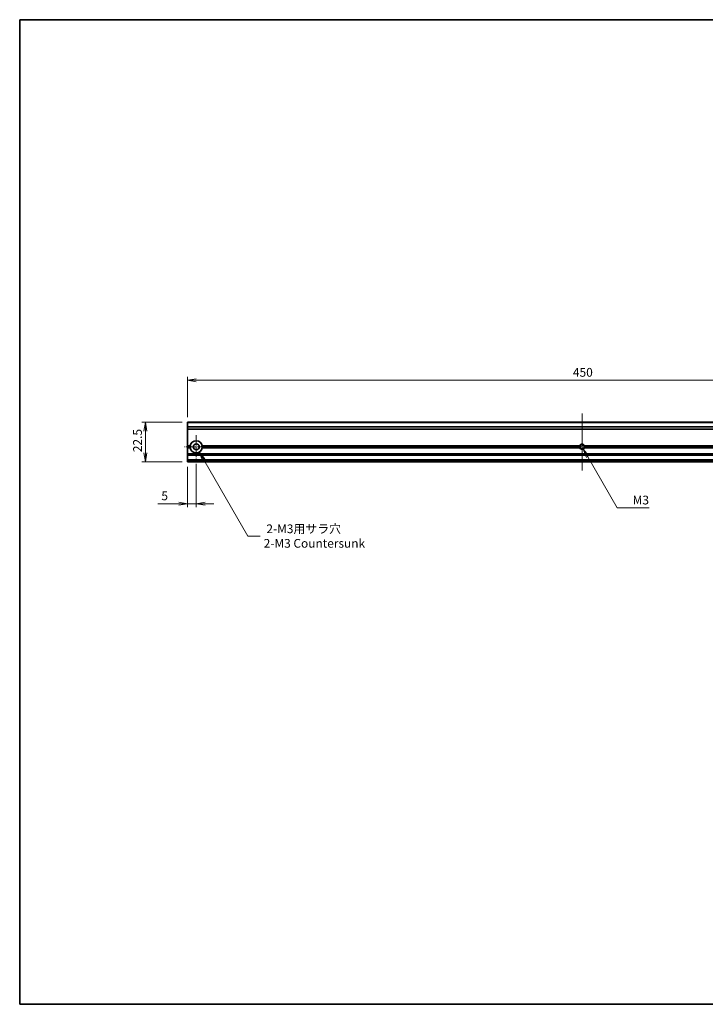
# Model space of a CAD drawing. Units: millimetres. Extents: x 36 to 10458, y 20 to 1846.
# Drawn here: x 4758 to 5149, y 20 to 582 of the extents above; entities that cross this region are included whole.
import ezdxf

# ---------------------------------------------------------------- set-up
doc = ezdxf.new("R2010")
doc.units = ezdxf.units.MM
doc.header["$LTSCALE"] = 2.5
doc.linetypes.add('CHAIN', pattern=[0.35429999999999995, 0.2362, -0.0295, 0.0591, -0.0295])
doc.layers.get('Defpoints').update_dxf_attribs({"lineweight": 25})
for name, color, linetype, lineweight in [('Border (ISO)', 7, 'Continuous', 35), ('Center Mark (ISO)', 131, 'Continuous', 18), ('Centerline (ISO)', 131, 'Continuous', 18), ('Dimension (ISO)', 7, 'Continuous', 18), ('Dimension (ISO) @ 1', 7, 'Continuous', 18), ('Visible (ISO)', 7, 'Continuous', 35), ('Visible Narrow (ISO)', 7, 'Continuous', 25)]:
    doc.layers.add(name, color=color, linetype=linetype, lineweight=lineweight)
doc.styles.add('Note Text (TK)', font='MS PGothic.ttf')
doc.dimstyles.new('Default - Method 1b (TK)', dxfattribs={"dimscale": 2.5, "dimtxt": 2.5, "dimasz": 2.5, "dimexe": 1, "dimexo": 1.499999999999999, "dimgap": 1, "dimtad": 1, "dimtoh": 1, "dimdsep": 46, "dimtxsty": 'Note Text (TK)', "dimblk": 'OPEN', "dimcen": 0.09, "dimdle": 5, "dimclrd": 100, "dimclre": 100, "dimclrt": 7, "dimadec": 1, "dimazin": 1, "dimtfac": 1, "dimtmove": 0, "dimatfit": 3, "dimldrblk": 'OPEN', "dimfxl": 1, "dimtolj": 1, "dimlwd": -1, "dimlwe": -1, "dimarcsym": 0})

# ---------------------------------------------------------------- blocks, each defined once
blk = doc.blocks.new('図面枠 tk図枠')
at = {"layer": 'Border (ISO)'}
for p, q in [((14.49999999999999, 289), (405.4999999999999, 289)), ((14.49999999999999, 289), (14.50000000000001, 8.000000000000007)), ((405.4999999999999, 289), (405.4999999999999, 8.000000000000007)), ((14.50000000000001, 8.000000000000007), (405.4999999999999, 8.000000000000007))]:
    blk.add_line(p, q, dxfattribs=at)
blk = doc.blocks.new('_Open')
at = {"color": 0, "linetype": 'ByBlock', "lineweight": -2}
for p, q in [((-1, 0.1666666666666666), (0, 0)), ((-1, -0.1666666666666666), (0, 0)), ((0, 0), (-1, 0))]:
    blk.add_line(p, q, dxfattribs=at)
blk = doc.blocks.new('*D42')
at = {"layer": 'Defpoints', "color": 0}
for p in [(5303.937132729812, 376.2122292144941), (4853.937132729812, 352.2122292144941), (5303.937132729812, 352.2122292144941)]:
    blk.add_point(p, dxfattribs=at)
at = {"layer": 'Dimension (ISO)', "color": 100}
for p, q in [((4853.937132729812, 355.2122292144941), (4853.937132729812, 378.2122292144941)), ((5303.937132729812, 355.2122292144941), (5303.937132729812, 378.2122292144941)), ((4858.937132729812, 376.2122292144941), (5298.937132729812, 376.2122292144941))]:
    blk.add_line(p, q, dxfattribs=at)
at = {"layer": 'Dimension (ISO)', "color": 100, "xscale": 5, "yscale": 5, "zscale": 5, "rotation": 180}
blk.add_blockref('_Open', (4853.937132729812, 376.2122292144941), dxfattribs=at)
at = {"layer": 'Dimension (ISO)', "color": 100, "xscale": 5, "yscale": 5, "zscale": 5}
blk.add_blockref('_Open', (5303.937132729812, 376.2122292144941), dxfattribs=at)
at = {"layer": 'Dimension (ISO)', "color": 7, "insert": (5073.738269093448, 380.7122292144941), "char_height": 5, "attachment_point": 4, "style": 'Note Text (TK)'}
blk.add_mtext('\\A1;450', dxfattribs=at)
blk = doc.blocks.new('*D43')
at = {"layer": 'Defpoints', "color": 0}
for p in [(4853.937132729812, 352.2122292144941), (4829.937132729813, 329.7122292144941), (4853.937132729812, 329.7122292144941)]:
    blk.add_point(p, dxfattribs=at)
at = {"layer": 'Dimension (ISO)', "color": 100}
for p, q in [((4850.937132729812, 352.2122292144941), (4827.937132729812, 352.2122292144941)), ((4829.937132729813, 347.2122292144941), (4829.937132729813, 334.7122292144941)), ((4850.937132729812, 329.7122292144941), (4827.937132729812, 329.7122292144941))]:
    blk.add_line(p, q, dxfattribs=at)
at = {"layer": 'Dimension (ISO)', "color": 100, "xscale": 5, "yscale": 5, "zscale": 5}
for p, rotation in [((4829.937132729813, 352.2122292144941), 90), ((4829.937132729813, 329.7122292144941), 270)]:
    blk.add_blockref('_Open', p, dxfattribs=dict(at, rotation=rotation))
at = {"layer": 'Dimension (ISO)', "color": 7, "insert": (4825.437132729812, 335.1383655781305), "char_height": 5, "attachment_point": 4, "rotation": 90, "style": 'Note Text (TK)'}
blk.add_mtext('\\A1;22.5', dxfattribs=at)
blk = doc.blocks.new('*D44')
at = {"layer": 'Defpoints', "color": 0}
for p in [(4853.937132729812, 329.7122292144941), (4858.937132729812, 331.5122292144934), (4853.937132729812, 305.7122292144941)]:
    blk.add_point(p, dxfattribs=at)
at = {"layer": 'Dimension (ISO)', "color": 100}
for p, q in [((4853.937132729812, 326.7122292144941), (4853.937132729812, 303.7122292144941)), ((4858.937132729812, 328.5122292144933), (4858.937132729812, 303.7122292144941)), ((4848.937132729812, 305.7122292144941), (4837.039405413906, 305.7122292144941)), ((4858.937132729812, 305.7122292144941), (4853.937132729812, 305.7122292144941)), ((4863.937132729812, 305.7122292144941), (4868.937132729812, 305.7122292144941))]:
    blk.add_line(p, q, dxfattribs=at)
at = {"layer": 'Dimension (ISO)', "color": 100, "xscale": 5, "yscale": 5, "zscale": 5}
blk.add_blockref('_Open', (4853.937132729812, 305.7122292144941), dxfattribs=at)
at = {"layer": 'Dimension (ISO)', "color": 100, "xscale": 5, "yscale": 5, "zscale": 5, "rotation": 180}
blk.add_blockref('_Open', (4858.937132729812, 305.7122292144941), dxfattribs=at)
at = {"layer": 'Dimension (ISO)', "color": 7, "insert": (4839.039405413905, 310.2122292144941), "char_height": 5, "attachment_point": 4, "style": 'Note Text (TK)'}
blk.add_mtext('\\A1;5', dxfattribs=at)
blk = doc.blocks.new('*D54')
at = {"layer": 'Defpoints', "color": 0}
for p in [(4858.937132729812, 338.2122292144905), (4860.687132729816, 335.1811403012523)]:
    blk.add_point(p, dxfattribs=at)
at = {"layer": 'Dimension (ISO)', "color": 100}
for p, q in [((4888.352468124986, 287.2633737886058), (4863.187132729825, 330.8510132823351)), ((4895.409079815383, 287.2633737886058), (4888.352468124986, 287.2633737886058))]:
    blk.add_line(p, q, dxfattribs=at)
at = {"layer": 'Dimension (ISO)', "color": 100, "xscale": 5, "yscale": 5, "zscale": 5, "rotation": 120.000000000114}
blk.add_blockref('_Open', (4860.687132729816, 335.1811403012523), dxfattribs=at)
at = {"layer": 'Dimension (ISO)', "color": 7, "insert": (4897.409079815383, 287.2633737886058), "char_height": 5, "attachment_point": 4, "style": 'Note Text (TK)'}
blk.add_mtext('\\A1; \\fＭＳ Ｐゴシック|b0|i0;{\\H4.9800;2-M3用サラ穴\\P}\\fＭＳ Ｐゴシック|b0|i0;{\\H4.9800;2-M3 Countersunk}', dxfattribs=at)
blk = doc.blocks.new('*D55')
at = {"layer": 'Defpoints', "color": 0}
for p in [(5078.937132729812, 338.212229214492), (5079.687132729817, 336.9131911088173)]:
    blk.add_point(p, dxfattribs=at)
at = {"layer": 'Dimension (ISO)', "color": 100}
for p, q in [((5099.084935900932, 303.3152104614253), (5082.187132729828, 332.5830640899017)), ((5117.174399763321, 303.3152104614253), (5099.084935900932, 303.3152104614253))]:
    blk.add_line(p, q, dxfattribs=at)
at = {"layer": 'Dimension (ISO)', "color": 100, "xscale": 5, "yscale": 5, "zscale": 5, "rotation": 120.000000000148}
blk.add_blockref('_Open', (5079.687132729817, 336.9131911088173), dxfattribs=at)
at = {"layer": 'Dimension (ISO)', "color": 7, "insert": (5106.293717945139, 307.8152104614255), "char_height": 5, "attachment_point": 4, "style": 'Note Text (TK)'}
blk.add_mtext('\\A1; \\fＭＳ Ｐゴシック|b0|i0;M3', dxfattribs=at)

msp = doc.modelspace()

# ---------------------------------------------------------------- linework, layer by layer
at = {"layer": 'Center Mark (ISO)', "linetype": 'CHAIN', "ltscale": 7.444989681243896}
for p, q in [((4858.937132729812, 344.9122292144912), (4858.937132729812, 331.5122292144934)), ((4865.637132729813, 338.2122292144941), (4852.237132729815, 338.2122292144941))]:
    msp.add_line(p, q, dxfattribs=at)
at = {"layer": 'Center Mark (ISO)', "linetype": 'CHAIN', "ltscale": 9.017070770263672}
msp.add_line((5078.937132729812, 344.4417292144917), (5078.937132729812, 328.2122292144941), dxfattribs=at)
at = {"layer": 'Center Mark (ISO)', "linetype": 'CHAIN', "ltscale": 11.11197376251221}
msp.add_line((5088.937132729812, 338.2122292144941), (5068.937132729812, 338.2122292144941), dxfattribs=at)
at = {"layer": 'Centerline (ISO)', "linetype": 'CHAIN', "ltscale": 23.99096870422363}
msp.add_line((5078.937132729812, 357.2122292144941), (5078.937132729812, 324.7122292144941), dxfattribs=at)
at = {"layer": 'Visible (ISO)'}
for p, q in [((4853.937132729812, 352.2122292144941), (4853.937132729812, 352.1426955983716)), ((4853.937132729812, 352.2122292144941), (5303.937132729812, 352.2122292144941)), ((4853.937132729812, 349.8021831145761), (4853.937132729812, 352.1426955983716)), ((4853.937132729812, 349.8021831145761), (4853.937132729812, 349.5717167306957)), ((4853.937132729812, 348.5122292144934), (4853.937132729812, 349.5717167306957)), ((4853.937132729812, 348.5122292144934), (4853.937132729812, 348.2122292144941)), ((4853.937132729812, 338.7122292144941), (4853.937132729812, 348.2122292144941)), ((4853.937132729812, 348.2122292144941), (5303.937132729812, 348.2122292144941)), ((4853.937132729812, 338.7122292144941), (4855.473031114676, 338.7122292144941)), ((4853.937132729812, 338.2122292144941), (4853.937132729812, 338.7122292144941)), ((4853.937132729812, 338.2122292144941), (4855.937132729812, 338.2122292144941)), ((4853.937132729812, 337.7122292144941), (4853.937132729812, 338.2122292144941)), ((4853.937132729812, 337.7122292144941), (4855.473031114676, 337.7122292144941)), ((4853.937132729812, 334.3364932832028), (4853.937132729812, 337.7122292144941)), ((4861.937132729813, 338.2122292144941), (5077.707632729815, 338.2122292144941)), ((4862.401234344952, 338.7122292144941), (5077.813891771691, 338.7122292144941)), ((4862.401234344952, 337.7122292144941), (5077.813891771691, 337.7122292144941)), ((5080.060373687933, 338.7122292144941), (5295.473031114676, 338.7122292144941)), ((5080.060373687933, 337.7122292144941), (5295.473031114676, 337.7122292144941)), ((5080.166632729813, 338.2122292144941), (5295.937132729812, 338.2122292144941)), ((4853.937132729812, 334.3364932832028), (4853.937132729812, 334.1243612488488)), ((4853.937132729812, 333.8000971801357), (4853.937132729812, 334.1243612488488)), ((4853.937132729812, 333.8000971801357), (4853.937132729812, 333.7122292144941)), ((4853.937132729812, 333.4122292144912), (4853.937132729812, 333.7122292144941)), ((4853.937132729812, 333.7122292144941), (5303.937132729812, 333.7122292144941)), ((4853.937132729812, 331.0122292144933), (4853.937132729812, 333.4122292144912)), ((4853.937132729812, 330.7122292144941), (4853.937132729812, 331.0122292144933)), ((4853.937132729812, 330.7122292144941), (4853.937132729812, 330.6243612488488)), ((4853.937132729812, 330.7122292144941), (5303.937132729812, 330.7122292144941)), ((4853.937132729812, 330.3000971801357), (4853.937132729812, 330.6243612488488)), ((4853.937132729812, 330.3000971801357), (4853.937132729812, 330.0879651457817)), ((4853.937132729812, 330.0122292144934), (4853.937132729812, 330.0879651457817)), ((4853.937132729812, 330.0122292144934), (4853.937132729812, 329.7122292144941)), ((4853.937132729812, 329.7122292144941), (5303.937132729812, 329.7122292144941))]:
    msp.add_line(p, q, dxfattribs=at)
msp.add_circle((4858.937132729812, 338.2122292144941), 1.7, dxfattribs=at)
for centre, radius, start, end in [((4858.937132729812, 338.2122292144941), 3.5, 8.213210701841746, 171.7867892981582), ((4858.937132729812, 338.2122292144941), 3.499999999999988, 188.2132107018417, 351.786789298158), ((5078.937132729812, 338.2122292144941), 1.2295, 156.0042186772569, 180), ((5078.937132729812, 338.2122292144941), 1.229500000000001, 180, 203.9957813227431), ((5078.937132729812, 338.2122292144941), 1.2295, 23.99578132274312, 156.0042186772569), ((5078.937132729812, 338.2122292144941), 1.2295, 203.9957813227431, 336.0042186772568), ((5078.937132729812, 338.2122292144941), 1.2295, 0, 23.99578132274312), ((5078.937132729812, 338.2122292144941), 1.229500000000001, 336.0042186772568, 0)]:
    msp.add_arc(centre, radius, start, end, dxfattribs=at)
for points in [[(4855.937132729812, 338.2122292144941), (4855.705081922244, 338.4442800220622), (4855.473031114676, 338.7122292144941)], [(4855.473031114676, 337.7122292144941), (4855.705081922244, 337.9801784069223), (4855.937132729812, 338.2122292144941)], [(4862.401234344952, 338.7122292144941), (4862.169183537384, 338.4442800220622), (4861.937132729813, 338.2122292144941)], [(4861.937132729813, 338.2122292144941), (4862.169183537384, 337.9801784069223), (4862.401234344952, 337.7122292144941)]]:
    msp.add_open_spline(points, degree=2, dxfattribs=at)
at = {"layer": 'Visible Narrow (ISO)'}
for p, q in [((4853.937132729812, 352.1426955983716), (5303.937132729812, 352.1426955983716)), ((4853.937132729812, 349.8021831145761), (5303.937132729812, 349.8021831145761)), ((4853.937132729812, 349.5717167306957), (5303.937132729812, 349.5717167306957)), ((4853.937132729812, 348.5122292144934), (5303.937132729812, 348.5122292144934)), ((4853.937132729812, 334.3364932832028), (5303.937132729812, 334.3364932832028)), ((4853.937132729812, 334.1243612488488), (5303.937132729812, 334.1243612488488)), ((4853.937132729812, 333.8000971801357), (5303.937132729812, 333.8000971801357)), ((4853.937132729812, 333.4122292144912), (5303.937132729812, 333.4122292144912)), ((4853.937132729812, 331.0122292144933), (5303.937132729812, 331.0122292144933)), ((4853.937132729812, 330.6243612488488), (5303.937132729812, 330.6243612488488)), ((4853.937132729812, 330.3000971801357), (5303.937132729812, 330.3000971801357)), ((4853.937132729812, 330.0879651457817), (5303.937132729812, 330.0879651457817)), ((4853.937132729812, 330.0122292144934), (5303.937132729812, 330.0122292144934))]:
    msp.add_line(p, q, dxfattribs=at)
for radius, start, end in [(1.5, 160.5287793655679, 180), (1.500000000000001, 180, 199.4712206344321), (1.499999999999973, 19.47122063443212, 160.5287793655679), (1.50000000000003, 199.4712206344321, 340.5287793655679), (1.5, 0, 19.47122063443212), (1.500000000000001, 340.5287793655679, 0)]:
    msp.add_arc((5078.937132729812, 338.2122292144941), radius, start, end, dxfattribs=at)

# ---------------------------------------------------------------- block references
at = {"xscale": 2, "yscale": 2, "zscale": 2}
msp.add_blockref('図面枠 tk図枠', (4729.250003919804, 3.99999858572664), dxfattribs=at)

# ---------------------------------------------------------------- dimensions: what is measured, and where the dimension line sits
at = {"layer": 'Dimension (ISO) @ 1', "color": 100}
for base, p1, p2, angle, override, picture, middle in [((5303.937132729812, 376.2122292144941), (4853.937132729812, 352.2122292144941), (5303.937132729812, 352.2122292144941), 180, {"dimscale": 1, "dimtxt": 5, "dimasz": 5, "dimexe": 2, "dimexo": 2.999999999999999, "dimgap": 2, "dimdec": 2, "dimcen": 0.18, "dimtol": 0, "dimlim": 0, "dimtp": 0, "dimtm": 0, "dimtdec": 2, "dimtix": 0, "dimtofl": 0, "dimtmove": 0, "dimatfit": 1}, '*D42', (5078.937132729812, 376.2122292144941)), ((4829.937132729813, 329.7122292144941), (4853.937132729812, 352.2122292144941), (4853.937132729812, 329.7122292144941), 270, {"dimscale": 1, "dimtxt": 5, "dimasz": 5, "dimexe": 2, "dimexo": 2.999999999999999, "dimgap": 2, "dimdec": 2, "dimcen": 0.18, "dimtol": 0, "dimlim": 0, "dimtp": 0, "dimtm": 0, "dimtdec": 2, "dimtix": 0, "dimtofl": 0, "dimtmove": 0, "dimatfit": 1}, '*D43', (4829.937132729813, 340.9622292144941)), ((4853.937132729812, 305.7122292144941), (4858.937132729812, 331.5122292144934), (4853.937132729812, 329.7122292144941), 180, {"dimscale": 1, "dimtxt": 5, "dimasz": 5, "dimexe": 2, "dimexo": 2.999999999999999, "dimgap": 2, "dimdec": 2, "dimcen": 0.18, "dimtol": 0, "dimlim": 0, "dimtp": 0, "dimtm": 0, "dimtdec": 2, "dimtix": 0, "dimtofl": 1, "dimtmove": 0, "dimatfit": 1}, '*D44', (4840.488269050268, 305.7122292144941))]:
    dim = msp.add_linear_dim(base=base, p1=p1, p2=p2, angle=angle, dimstyle='Default - Method 1b (TK)', override=override, dxfattribs=at)
    dim.commit()
    dim.dimension.update_dxf_attribs({"geometry": picture, "text_midpoint": middle, "dimtype": 128})
for center, mpoint, text, override, picture, middle in [((4858.937132729812, 338.2122292144905), (4860.687132729816, 335.1811403012523), ' \\fＭＳ Ｐゴシック|b0|i0;{\\H4.9800;2-M3用サラ穴\\P}\\fＭＳ Ｐゴシック|b0|i0;{\\H4.9800;2-M3 Countersunk}', {"dimscale": 1, "dimtxt": 5, "dimasz": 5, "dimexe": 2, "dimexo": 2.999999999999999, "dimgap": 2, "dimtad": 0, "dimtih": 1, "dimtoh": 1, "dimdec": 2, "dimlfac": 0.9999999999999641, "dimcen": 0, "dimtol": 0, "dimlim": 0, "dimtp": 0, "dimtm": 0, "dimtdec": 2, "dimtix": 0, "dimtofl": 0, "dimtmove": 0, "dimatfit": 3, "dimtvp": 0}, '*D54', (4925.577204815382, 287.2633737886058)), ((5078.937132729812, 338.212229214492), (5079.687132729817, 336.9131911088173), ' \\fＭＳ Ｐゴシック|b0|i0;M3', {"dimscale": 1, "dimtxt": 5, "dimasz": 5, "dimexe": 2, "dimexo": 2.999999999999999, "dimgap": 2, "dimtih": 1, "dimtoh": 1, "dimdec": 2, "dimlfac": 1.000000000000082, "dimcen": 0, "dimtol": 0, "dimlim": 0, "dimtp": 0, "dimtm": 0, "dimtdec": 2, "dimtix": 0, "dimtofl": 0, "dimtmove": 0, "dimatfit": 3}, '*D55', (5111.734058854231, 303.3152104614255))]:
    dim = msp.add_radius_dim(center=center, mpoint=mpoint, text=text, dimstyle='Default - Method 1b (TK)', override=override, dxfattribs=at)
    dim.commit()
    dim.dimension.update_dxf_attribs({"geometry": picture, "text_midpoint": middle, "dimtype": 132})

doc.saveas('drawing.dxf')
